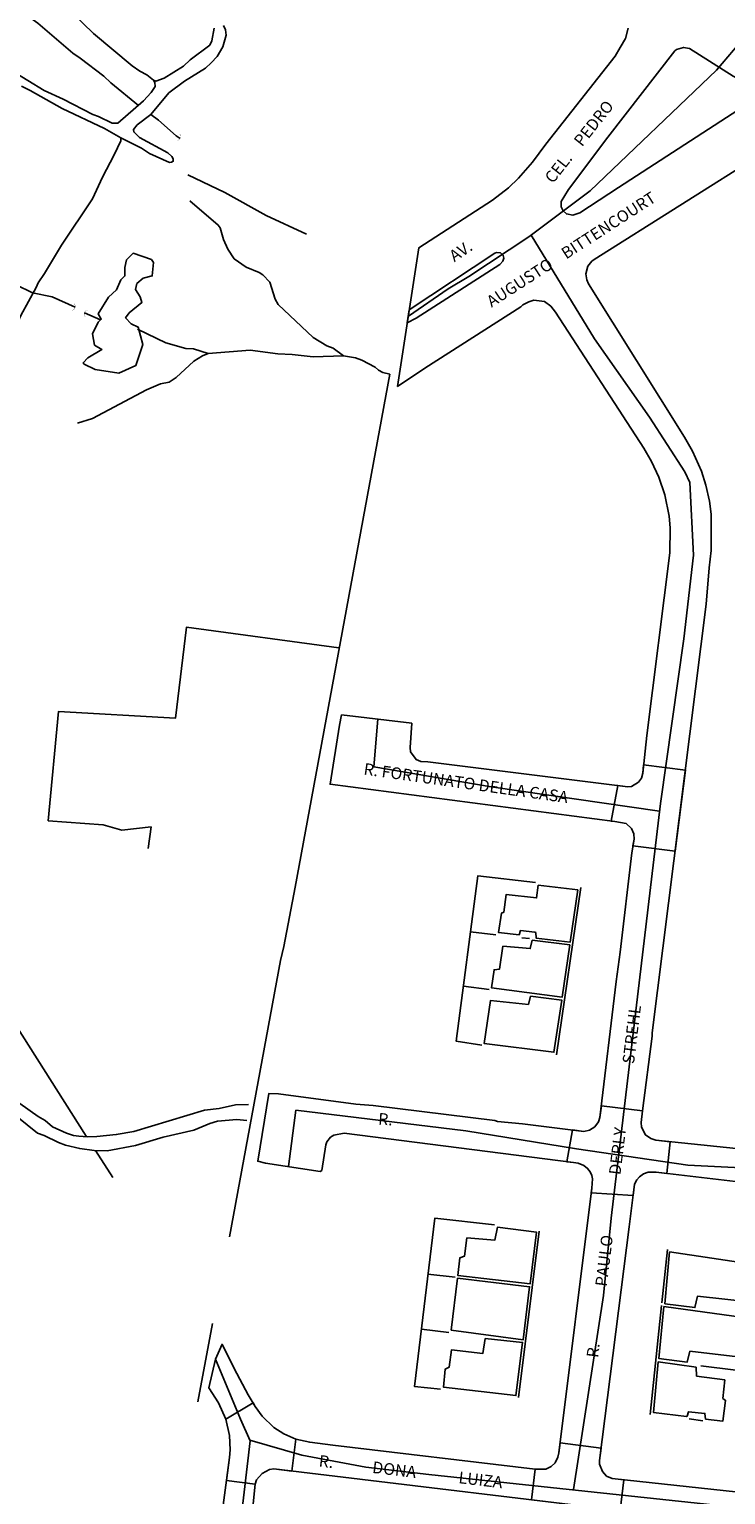
# Model space of a CAD drawing. Extents: x 6037 to 180733, y 8537 to 1668733.
# Drawn here: x 178831 to 178980, y 1663811 to 1664125 of the extents above; entities that cross this region are included whole.
import ezdxf
from ezdxf.enums import TextEntityAlignment as Align

# ---------------------------------------------------------------- set-up
doc = ezdxf.new("R2010")
doc.units = 0
doc.header["$LTSCALE"] = 10
doc.header["$MEASUREMENT"] = 0
doc.layers.get('0').update_dxf_attribs({"linetype": 'CONTINUOUS'})
for name, color, linetype in [('IMAGEM', 7, 'CONTINUOUS'), ('T-DIM', 1, 'CONTINUOUS'), ('V-ARROIO', 5, 'CONTINUOUS'), ('V-BANHADO', 3, 'CONTINUOUS'), ('V-BUEIRO', 5, 'CONTINUOUS'), ('V-CANTEIRO', 3, 'CONTINUOUS'), ('V-CRUZAMENTO', 1, 'CONTINUOUS'), ('V-EDIFICACAO', 2, 'CONTINUOUS'), ('V-EIXO_DE_LOGRADOURO', 3, 'CONTINUOUS'), ('V-LOTE', 1, 'CONTINUOUS'), ('V-NOME_DOS_LOGRADOUROS', 7, 'CONTINUOUS'), ('V-QUADRA', 6, 'CONTINUOUS'), ('V-TESTADA', 5, 'CONTINUOUS'), ('V-VALETA', 6, 'CONTINUOUS')]:
    doc.layers.add(name, color=color, linetype=linetype)
doc.styles.get("Standard").update_dxf_attribs({"font": 'ARIAL.TTF'})
picture_1 = doc.add_image_def('image1.jpg', size_in_pixel=(4025, 4628))

# ---------------------------------------------------------------- blocks, each defined once
blk = doc.blocks.new('305')
at = {"color": 0, "linetype": 'ByBlock', "lineweight": -2, "const_width": 0.05}
blk.add_lwpolyline([(0.73, 0.39, 0.60863), (-0.73, 0.38)], format="xyb", dxfattribs=at)
blk = doc.blocks.new('872KIVP_img_geo')
at = {"layer": 'V-ARROIO'}
for points in [[(178827.28, 1664115.82), (178834.3, 1664111.56), (178838.32, 1664109.69), (178844.66, 1664106.42), (178845.92, 1664106), (178848.86, 1664104.57), (178850.05, 1664104.59), (178855.56, 1664109.37), (178857.19, 1664111.13), (178858, 1664112.45), (178857.96, 1664113.28), (178857.67, 1664113.76), (178858.18, 1664113.55), (178859.96, 1664114.2), (178864.06, 1664116.75), (178865.49, 1664118.16), (178869.69, 1664121.25), (178870.13, 1664122.19), (178870.62, 1664124.88)], [(178872.62, 1664125.48), (178873.1, 1664124.58), (178873.25, 1664123.44), (178872.5, 1664120.89), (178871.31, 1664118.86), (178870, 1664117.46), (178868.78, 1664116.37), (178864.28, 1664113.55), (178860.98, 1664111.04), (178857.09, 1664106.4), (178854.17, 1664104.21), (178853.37, 1664103.22), (178853.44, 1664102.7), (178854.71, 1664101.48), (178860.76, 1664098.21), (178861.61, 1664097.42), (178861.85, 1664096.93), (178861.89, 1664096.42), (178861.51, 1664096.2), (178861.13, 1664096.19), (178856.82, 1664098.1), (178855.1, 1664099.2), (178850.69, 1664101.42), (178847.17, 1664103.45), (178838.12, 1664107.74), (178831.32, 1664111.57), (178829.46, 1664112.47)], [(178878.01, 1663894.59), (178875.21, 1663894.53), (178871.69, 1663893.8), (178868.55, 1663893.42), (178853.45, 1663888.87), (178849.71, 1663888.19), (178845.56, 1663887.78), (178843.58, 1663887.71), (178841.69, 1663887.85), (178840.56, 1663888.02), (178839.04, 1663888.49), (178836.09, 1663889.85), (178834.49, 1663891.18), (178833.01, 1663892.03), (178826.87, 1663896.41)], [(178828.41, 1663892.07), (178832.83, 1663888.52), (178834.28, 1663887.98), (178837.35, 1663886.46), (178838.83, 1663885.95), (178841.9, 1663885.2), (178845, 1663884.76), (178847.78, 1663884.73), (178853.8, 1663885.82), (178859.76, 1663887.63), (178866.29, 1663889.11), (178869.73, 1663890.54), (178871.34, 1663891.04), (178875.47, 1663891.4), (178877.65, 1663891.21)]]:
    blk.add_lwpolyline(points, dxfattribs=at)
at = {"layer": 'V-BANHADO'}
blk.add_lwpolyline([(178842.85, 1664053), (178845.21, 1664051.85), (178850.29, 1664051.07), (178853.88, 1664052.71), (178855.36, 1664057.23), (178854.42, 1664060.9), (178852.86, 1664061.68), (178851.69, 1664062.93), (178852.47, 1664064.02), (178855.2, 1664066.2), (178854.81, 1664067.45), (178853.8, 1664069.01), (178854.11, 1664070.26), (178855.44, 1664071.43), (178857.39, 1664071.9), (178857.7, 1664074.79), (178857.23, 1664075.41), (178853.33, 1664076.74), (178851.93, 1664075.33), (178851.54, 1664073.69), (178851.54, 1664071.9), (178850.68, 1664071.04), (178849.74, 1664068.94), (178848.02, 1664067.38), (178845.84, 1664063.79), (178846.48, 1664062.61), (178845.87, 1664062.01), (178844.6, 1664059.48), (178845.03, 1664057.09), (178846.64, 1664056.17), (178843.64, 1664054.39), (178842.62, 1664053.3), (178842.85, 1664053)], close=True, dxfattribs=at)
at = {"layer": 'V-CANTEIRO'}
for points in [[(178957.18, 1664090.82), (178984.08, 1664108.3), (178984.85, 1664109.3), (178985.15, 1664110.86), (178984.87, 1664112.14), (178983.93, 1664113.44), (178981.65, 1664114.67), (178972.31, 1664120.52), (178971.07, 1664120.79), (178969.56, 1664120.35), (178969.2, 1664120.05), (178954.87, 1664101.58), (178946.48, 1664090.39), (178944.88, 1664087.8), (178944.88, 1664086.67), (178945.33, 1664085.8), (178945.99, 1664085.16), (178947.38, 1664084.88), (178948.89, 1664085.41), (178957.18, 1664090.82)], [(178912.39, 1664064.61), (178930.66, 1664076.75), (178931.06, 1664076.93), (178931.9, 1664076.86), (178932.49, 1664076.27), (178932.6, 1664075.71), (178932.41, 1664075.07), (178931.77, 1664074.37), (178913.86, 1664062.84), (178911.97, 1664061.86)]]:
    blk.add_lwpolyline(points, close=True, dxfattribs=at)
at = {"layer": 'V-CRUZAMENTO'}
for points in [[(178971.46, 1663966.17), (178962.52, 1663967.3), (178962.33, 1663965.54), (178962.03, 1663964.47), (178961.39, 1663963.59), (178959.96, 1663962.68), (178959.17, 1663962.61), (178956.99, 1663962.88), (178955.59, 1663955.27), (178956.36, 1663955.17), (178958.81, 1663954.72), (178959.96, 1663953.64), (178960.45, 1663952.53), (178960.51, 1663951.42), (178960.24, 1663949.96), (178969.27, 1663948.82)], [(178968.2, 1663886.67), (178965.1, 1663886.99), (178964.04, 1663887.33), (178962.94, 1663888.11), (178962.07, 1663889.76), (178961.96, 1663890.81), (178962.26, 1663893.26), (178953.48, 1663894.31), (178953.18, 1663891.83), (178952.86, 1663890.95), (178952.05, 1663889.84), (178950.94, 1663889.14), (178949.7, 1663888.88), (178947.28, 1663889.18), (178946.1, 1663882.39), (178947.53, 1663882.21), (178948.51, 1663882.04), (178949.72, 1663881.57), (178950.53, 1663880.95), (178951.09, 1663880.23), (178951.45, 1663879.42), (178951.58, 1663878.69), (178951.45, 1663876.69), (178951.33, 1663875.73), (178960.29, 1663875.15), (178960.6, 1663877.58), (178961.05, 1663878.5), (178961.62, 1663879.18), (178962.46, 1663879.78), (178963.46, 1663880.12), (178965.23, 1663880.14), (178967.49, 1663879.87)], [(178888.09, 1663823.01), (178885.55, 1663824.13), (178883.38, 1663825.52), (178880.94, 1663827.93), (178879.45, 1663830.02), (178879, 1663830.78), (178873.18, 1663827.29), (178873.9, 1663823.84), (178874.05, 1663820.73), (178873.93, 1663819.11), (178873.28, 1663814.21), (178879.45, 1663813.39), (178879.71, 1663814.35), (178880.9, 1663815.69), (178882.48, 1663816.54), (178883.38, 1663816.67), (178887.27, 1663816.2)], [(178958.31, 1663814.32), (178955.76, 1663814.6), (178954.59, 1663815.14), (178953.75, 1663816.1), (178953.11, 1663817.65), (178953.07, 1663818.44), (178953.41, 1663821.12), (178944.67, 1663822.21), (178944.41, 1663820.09), (178944.18, 1663819.15), (178943.58, 1663817.97), (178942.71, 1663817.16), (178941.6, 1663816.61), (178939.34, 1663816.58), (178938.55, 1663810.03), (178957.51, 1663807.75)]]:
    blk.add_lwpolyline(points, close=True, dxfattribs=at)
at = {"layer": 'V-EDIFICACAO'}
for points in [[(178939.97, 1663941.57), (178939.63, 1663938.84), (178933.11, 1663939.55), (178932.61, 1663935.76), (178932.09, 1663935.53), (178931.5, 1663931.42), (178935.88, 1663930.94), (178936.17, 1663931.84), (178939.27, 1663931.5), (178939.48, 1663931.39), (178939.55, 1663930.2), (178946.83, 1663929.38), (178948.41, 1663940.54), (178939.97, 1663941.57)], [(178932.41, 1663928.51), (178931.67, 1663923.57), (178930.53, 1663923.45), (178929.96, 1663919.6), (178945.09, 1663917.57), (178946.7, 1663928.77), (178938.7, 1663929.75), (178938.27, 1663928), (178932.41, 1663928.51)], [(178937.88, 1663916.02), (178929.78, 1663916.9), (178928.43, 1663907.66), (178943.34, 1663905.79), (178944.99, 1663916.95), (178938.34, 1663917.8), (178937.88, 1663916.02)], [(178924.69, 1663866.11), (178924.21, 1663862.18), (178923.22, 1663861.84), (178922.8, 1663858.01), (178938.22, 1663856.23), (178939.58, 1663867.34), (178931.23, 1663868.37), (178930.67, 1663865.59), (178924.69, 1663866.11)], [(178968.07, 1663863.07), (178967.06, 1663851.98), (178973.5, 1663851.19), (178974.06, 1663853.65), (178985.12, 1663852.38), (178986.2, 1663860.39), (178968.07, 1663863.07)], [(178922.73, 1663857.44), (178921.36, 1663846.35), (178936.72, 1663844.26), (178938.12, 1663855.64), (178922.73, 1663857.44)], [(178966.87, 1663851.38), (178965.79, 1663840.27), (178971.84, 1663839.5), (178972.43, 1663841.84), (178982.67, 1663840.62), (178983.89, 1663849.09), (178966.87, 1663851.38)], [(178928.61, 1663844.57), (178928.15, 1663841.38), (178921.42, 1663842.13), (178920.92, 1663838.42), (178920.06, 1663837.99), (178919.68, 1663834.17), (178935.19, 1663832.34), (178936.63, 1663843.71), (178928.61, 1663844.57)], [(178965.64, 1663839.57), (178964.6, 1663828.75), (178971.66, 1663827.9), (178971.82, 1663827.95), (178972.1, 1663828.88), (178975.62, 1663828.52), (178975.79, 1663827.32), (178979.47, 1663826.88), (178980.07, 1663831.33), (178979.47, 1663831.76), (178979.88, 1663835.69), (178973.84, 1663836.53), (178973.75, 1663838.4), (178965.64, 1663839.57)]]:
    blk.add_lwpolyline(points, close=True, dxfattribs=at)
at = {"layer": 'V-EIXO_DE_LOGRADOURO'}
for points in [[(178912.22, 1664063.32), (178920.68, 1664069.1), (178925.14, 1664071.74), (178937.99, 1664080.27), (178951.06, 1664090.09), (178978.12, 1664115.92), (178986.61, 1664125.91)], [(178947.49, 1663812.23), (178953.91, 1663853.76), (178955.57, 1663870.29), (178966.12, 1663958.99), (178971.1, 1663994.23), (178973.21, 1664012.12), (178972.38, 1664027.67), (178971.32, 1664029.95), (178963.77, 1664041.66), (178951.99, 1664058.45), (178938.43, 1664080.6)], [(178965.93, 1663957.37), (178929.93, 1663962.59), (178904.78, 1663966.89), (178905.65, 1663977.08)], [(179108.54, 1663890.9), (179079.69, 1663887.56), (179051.17, 1663884.84), (179023.41, 1663883.18), (178996.25, 1663880.46), (178971.98, 1663881.68), (178948.16, 1663885.17), (178924.49, 1663888.97), (178888.15, 1663893.4), (178886.57, 1663881.33)], [(178899.98, 1663743.92), (178869.01, 1663748.24), (178871.5, 1663771.97), (178874.67, 1663790.91), (178878.37, 1663822.69), (178876.26, 1663827.29), (178870.9, 1663840.12)], [(178878.3, 1663822.84), (178889.4, 1663819.6), (178903.07, 1663817.04), (178916.59, 1663815.46), (178983.34, 1663808.33), (178993.99, 1663807.73), (178996.71, 1663808.26), (179010.68, 1663809.02), (179024.95, 1663810.91), (179039, 1663812.05), (179065.74, 1663815.08), (179078.95, 1663815.91), (179105.15, 1663818.48), (179114.08, 1663818.89)]]:
    blk.add_lwpolyline(points, dxfattribs=at)
at = {"layer": 'V-LOTE'}
for points in [[(178873.92, 1663866.31), (178884.81, 1663925.44), (178885.53, 1663928.44), (178887.96, 1663941.15), (178908.22, 1664050.86)], [(178856.53, 1663949.41), (178857.15, 1663954), (178850.88, 1663953.31), (178846.9, 1663954.44), (178835.15, 1663955.35), (178837.34, 1663978.7), (178862.36, 1663977.26), (178864.76, 1663996.76), (178897.35, 1663992.33)], [(178843.29, 1663887.82), (178802.61, 1663951.9)], [(178939.41, 1663942.1), (178927.05, 1663943.53), (178922.43, 1663908.15), (178927.88, 1663907.33)], [(178930.88, 1663930.92), (178925.48, 1663931.6)], [(178936.46, 1663930.3), (178938.08, 1663930.11)], [(178929.48, 1663919.22), (178923.97, 1663919.94)], [(178845.25, 1663884.75), (178848.94, 1663879)], [(178919.09, 1663833.74), (178913.47, 1663834.3), (178917.89, 1663870.32), (178930.65, 1663868.85)], [(178922.18, 1663857.7), (178916.38, 1663858.36)], [(178867.15, 1663831.02), (178870.3, 1663847.78)], [(178920.82, 1663845.85), (178915.02, 1663846.56)], [(178990.31, 1663836.77), (178974.73, 1663838.74)], [(178975.16, 1663826.94), (178972.26, 1663827.34)]]:
    blk.add_lwpolyline(points, dxfattribs=at)
at = {"layer": 'V-QUADRA'}
for points in [[(178871.51, 1663800.82), (178873.93, 1663819.11), (178874.05, 1663820.73), (178873.9, 1663823.84), (178873.18, 1663827.29), (178871.58, 1663830.77), (178869.54, 1663834.03), (178870.9, 1663840.12), (178872.36, 1663843.34), (178874.91, 1663838.15), (178877.94, 1663832.54), (178879.45, 1663830.02), (178880.94, 1663827.93), (178883.38, 1663825.52), (178885.55, 1663824.13), (178888.09, 1663823.01), (178891.1, 1663822.38), (178896.07, 1663821.75), (178939.34, 1663816.58), (178941.6, 1663816.61), (178942.71, 1663817.16), (178943.58, 1663817.97), (178944.18, 1663819.15), (178944.41, 1663820.09), (178951.45, 1663876.69), (178951.58, 1663878.69), (178951.45, 1663879.42), (178951.09, 1663880.23), (178950.53, 1663880.95), (178949.72, 1663881.57), (178948.51, 1663882.04), (178947.53, 1663882.21), (178898.43, 1663888.48), (178896.23, 1663888.07), (178895.57, 1663887.62), (178894.78, 1663886.67), (178894.51, 1663886.01), (178893.69, 1663880.54), (178893.36, 1663880.31), (178881.63, 1663882.1), (178879.99, 1663882.48), (178882.35, 1663897.01), (178884.44, 1663896.91), (178900.93, 1663894.67), (178904.68, 1663894.39), (178930.7, 1663891.19), (178931.23, 1663891.02), (178936.59, 1663890.51), (178949.7, 1663888.88), (178950.94, 1663889.14), (178952.05, 1663889.84), (178952.86, 1663890.95), (178953.18, 1663891.83), (178956.65, 1663920.92), (178957.53, 1663927.24), (178959.98, 1663948.5), (178960.51, 1663951.42), (178960.45, 1663952.53), (178959.96, 1663953.64), (178958.81, 1663954.72), (178956.36, 1663955.17), (178895.46, 1663963.15), (178897.43, 1663975.79), (178897.92, 1663977.97), (178912.93, 1663976.2), (178912.55, 1663971.04), (178912.66, 1663970.1), (178913.85, 1663968.45), (178914.86, 1663968.03), (178916.33, 1663967.97), (178959.17, 1663962.61), (178959.96, 1663962.68), (178961.39, 1663963.59), (178962.03, 1663964.47), (178962.33, 1663965.54), (178963.2, 1663973.6), (178968.13, 1664012.67), (178968.21, 1664018), (178968, 1664020.48), (178967.06, 1664025.08), (178965.78, 1664028.84), (178964.2, 1664032.21), (178962.54, 1664035.06), (178943.67, 1664064.13), (178942.66, 1664065.45), (178941.3, 1664066.39), (178939.04, 1664066.69), (178937.93, 1664066.35), (178936.71, 1664065.69), (178936.24, 1664065.26), (178915.7, 1664052.19), (178909.87, 1664048.24), (178914.45, 1664077.94), (178930.17, 1664088.08), (178933.62, 1664090.77), (178935.75, 1664092.79), (178938.72, 1664096.2), (178941.62, 1664100.11), (178956.42, 1664118.94), (178957.52, 1664120.78), (178958.64, 1664122.7), (178959.21, 1664124.91)], [(178988.58, 1664098.5), (178951.97, 1664075.41), (178951.45, 1664075.03), (178950.6, 1664074), (178950.17, 1664072.34), (178950.36, 1664071.06), (178950.75, 1664070.21), (178971.28, 1664037.41), (178972.95, 1664034.38), (178974.87, 1664030.12), (178975.83, 1664027.13), (178976.61, 1664023.72), (178976.98, 1664020.96), (178976.96, 1664013.16), (178976.51, 1664009.43), (178975.93, 1664001.67), (178964.37, 1663909.96), (178964.38, 1663909.21), (178962.26, 1663893.26), (178961.96, 1663890.81), (178962.07, 1663889.76), (178962.94, 1663888.11), (178964.04, 1663887.33), (178965.1, 1663886.99), (178993.32, 1663884.04)], [(178959.43, 1663868.47), (178960.6, 1663877.58), (178961.05, 1663878.5), (178961.62, 1663879.18), (178962.46, 1663879.78), (178963.46, 1663880.12), (178965.23, 1663880.14), (178989.42, 1663877.28)], [(178982.78, 1663811.68), (178955.76, 1663814.6), (178954.59, 1663815.14), (178953.75, 1663816.1), (178953.11, 1663817.65), (178953.07, 1663818.44), (178959.43, 1663868.47)], [(178873.48, 1663754.25), (178879.45, 1663813.39), (178879.71, 1663814.35), (178880.9, 1663815.69), (178882.48, 1663816.54), (178883.38, 1663816.67), (178967.6, 1663806.54)]]:
    blk.add_lwpolyline(points, dxfattribs=at)
at = {"layer": 'V-TESTADA'}
for points in [[(178949.06, 1663941.04), (178943.85, 1663905.24)], [(178940.15, 1663867.5), (178938.67, 1663855.5)], [(178967.66, 1663863.58), (178966.39, 1663852.18)], [(178938.67, 1663855.5), (178935.78, 1663831.96)], [(178966.35, 1663851.61), (178963.94, 1663828.3)]]:
    blk.add_lwpolyline(points, dxfattribs=at)
at = {"layer": 'V-VALETA'}
for points in [[(178802.22, 1664154.59), (178803.43, 1664152.33), (178804.71, 1664150.27), (178805.67, 1664149.38), (178806.94, 1664147.12), (178812.8, 1664141.19), (178814.42, 1664139.76), (178816.01, 1664138.46), (178817.7, 1664137.38), (178821.19, 1664134.45), (178828.1, 1664129.88), (178830.46, 1664127.75), (178832.91, 1664125.95), (178840.4, 1664119.52), (178841.97, 1664118.49), (178847.04, 1664114.61), (178848.54, 1664113.18), (178854.47, 1664108.34)], [(178857.67, 1664113.76), (178856.26, 1664114.91), (178854.74, 1664115.71), (178853.12, 1664116.84), (178844.82, 1664123.76), (178840.36, 1664128.08), (178836.99, 1664130.83)], [(178857.09, 1664106.4), (178858.72, 1664105.21), (178862.5, 1664101.88), (178863.39, 1664101.33)], [(178802.48, 1664016.22), (178806.04, 1664021.03), (178815.19, 1664035.71), (178817.15, 1664040.06), (178820.09, 1664045.76), (178822.32, 1664049.63), (178827.3, 1664059.26), (178827.68, 1664060.3), (178828.47, 1664061.53), (178829.29, 1664063.4), (178832.59, 1664069.39), (178833.02, 1664070.43), (178834.36, 1664072.39), (178838.01, 1664078.49), (178844.6, 1664088.4), (178846.75, 1664093.02), (178849.29, 1664097.8), (178850.65, 1664100.8), (178850.69, 1664101.42)], [(178890.39, 1664080.81), (178881.76, 1664084.84), (178872.91, 1664089.72), (178865, 1664093.49)], [(178898.3, 1664054.78), (178896.1, 1664056.46), (178894.75, 1664056.96), (178891.8, 1664058.73), (178884.37, 1664065.75), (178883.68, 1664066.89), (178882.56, 1664070.56), (178881.04, 1664072.14), (178880.3, 1664072.61), (178877.5, 1664073.8), (178874.95, 1664075.53), (178873.54, 1664077.61), (178872.67, 1664079.66), (178871.92, 1664082.17), (178871.53, 1664082.79), (178865.43, 1664087.99)], [(178818.98, 1664081.67), (178819.48, 1664080.99), (178821.23, 1664079.29), (178826.38, 1664072.57), (178827.72, 1664070.53), (178828.29, 1664070.02), (178831.78, 1664068.31), (178835.96, 1664067.39), (178840.92, 1664065.18)], [(178846.33, 1664062.53), (178842.89, 1664064.03)], [(178869.39, 1664055.3), (178866.2, 1664056.3), (178864.56, 1664056.39), (178860.28, 1664057.58), (178854.26, 1664060.48)], [(178908.22, 1664050.86), (178906.76, 1664051.27), (178905.78, 1664051.76), (178905.06, 1664052.41), (178902.26, 1664053.87), (178900.86, 1664054.36), (178898.3, 1664054.78), (178891.81, 1664054.62), (178887.33, 1664055.11), (178884.26, 1664055.24), (178878.36, 1664056.03), (178869.39, 1664055.3), (178868.12, 1664054.77), (178866.29, 1664053.69), (178862.53, 1664050.14), (178860.99, 1664049.19), (178859.14, 1664048.78), (178856.17, 1664047.55), (178844.59, 1664041.38), (178841.4, 1664040.38)]]:
    blk.add_lwpolyline(points, dxfattribs=at)
at = {"layer": 'V-BUEIRO'}
for p, xscale, yscale, zscale, rotation in [((178862.66, 1664101.72), 0.9999999338390121, 0.9999999338390121, 0.9999999338390121, 250), ((178840.11, 1664065.36), 0.9999979894071329, 0.9999979894071329, 0.9999979894071329, 257), ((178843.66, 1664063.74), 0.999996604931427, 0.999996604931427, 0.999996604931427, 70)]:
    blk.add_blockref('305', p, dxfattribs=dict(at, xscale=xscale, yscale=yscale, zscale=zscale, rotation=rotation))
at = {"layer": 'V-NOME_DOS_LOGRADOUROS'}
for s, rotation, p in [('CEL.    PEDRO', 51.6417, (178943.72, 1664091.03)), ('AUGUSTO    BITTENCOURT', 32.8686, (178930.41, 1664064.42)), ('AV.', 34, (178922.47, 1664074.15)), ('R. FORTUNATO DELLA CASA ', 352, (178902.4, 1663964.46)), ('R.                PAULO                 DERLY                  STREHL', 83.0413, (178953.55, 1663840.25)), ('R.', 356, (178905.61, 1663889.56)), ('R.           DONA            LUIZA', 353.2286, (178892.84, 1663816.4))]:
    blk.add_text(s, height=2.5, rotation=rotation, dxfattribs=at).set_placement(p, align=Align.BOTTOM_LEFT)
at = {"layer": 'IMAGEM'}
image = blk.add_image(picture_1, insert=(178316.32, 1663188), size_in_units=(2416.35, 2778.36), dxfattribs=at)
image.dxf.flags = 7

msp = doc.modelspace()

# ---------------------------------------------------------------- block references
at = {"layer": 'T-DIM', "linetype": 'Continuous'}
msp.add_blockref('872KIVP_img_geo', (0, 0), dxfattribs=at)

doc.saveas('drawing.dxf')
